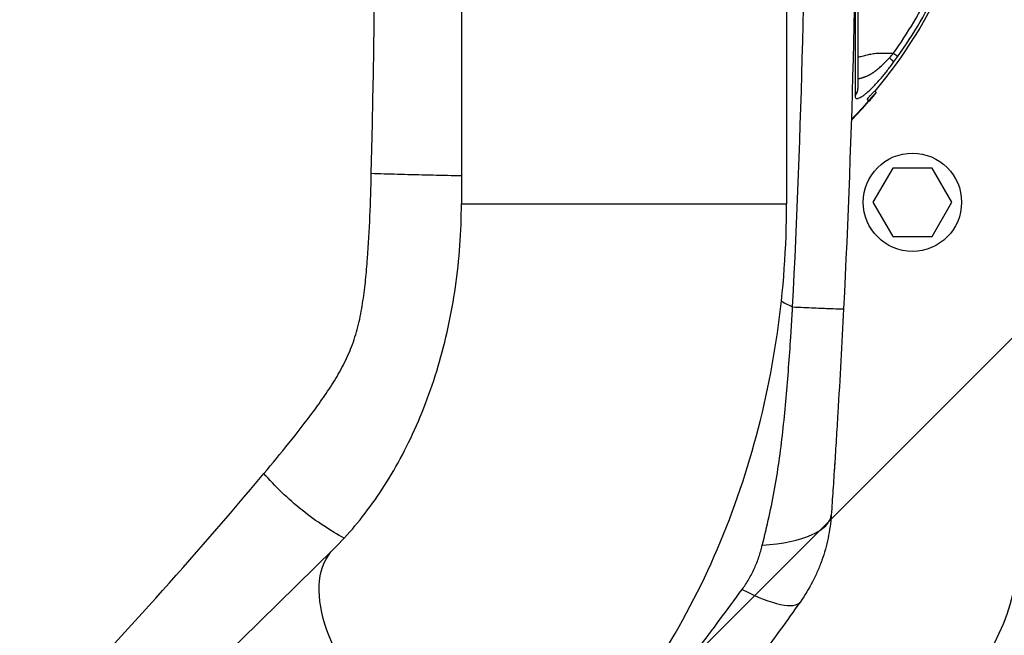
# Model space of a CAD drawing. Units: millimetres. Extents: x -2110 to 1677, y -1861 to 1634.
# Drawn here: x -943 to -712, y 118 to 262 of the extents above; entities that cross this region are included whole.
import ezdxf

# ---------------------------------------------------------------- set-up
doc = ezdxf.new("R2010")
doc.units = ezdxf.units.MM
doc.header["$LTSCALE"] = 20
doc.linetypes.add('HIDDEN', pattern=[9.525, 6.35, -3.175])
doc.layers.add('2d', color=230, linetype='Continuous')
doc.layers.add('ASTMF3101-TrainingEnvelope_Hatch', color=222, linetype='HIDDEN')

msp = doc.modelspace()

# ---------------------------------------------------------------- hatches: boundary and pattern name
at = {"layer": 'ASTMF3101-TrainingEnvelope_Hatch'}
h = msp.add_hatch(dxfattribs=at)
h.set_pattern_fill('ANSI31', color=256, scale=100)
h.paths.add_polyline_path([(701.13, 599.31, 0.414214), (611.13, 689.31), (-643.09, 689.31, 0.208394), (-709, 660.59), (-709, 669, 0.414214), (-759, 719), (-926.01, 719), (-1028.63, 719), (-1145, 719, 0.414214), (-1195, 669), (-1195, 583.66), (-1195, 54.34), (-1195, -31, 0.414214), (-1145, -81), (-926.01, -81), (-761.77, -81), (-761.77, -856.33, 0.414214), (-671.77, -946.33), (671.77, -946.33, 0.414214), (761.77, -856.33), (761.77, 34.97, 0.319912), (701.13, 120.04)])

# ---------------------------------------------------------------- linework, layer by layer
at = {"layer": '2d'}
for p, q in [((-839.54, 419.13), (-839.54, 218.87)), ((-763.44, 419.13), (-763.44, 218.87)), ((-742.88, 245.19), (-742.88, 245.19)), ((-760.32, 235.02), (-760.32, 235.02)), ((-738.62, 227.21), (-743.24, 219.21)), ((-729.38, 227.21), (-738.62, 227.21)), ((-724.76, 219.21), (-729.38, 227.21)), ((-743.24, 219.21), (-738.62, 211.21)), ((-729.38, 211.21), (-724.76, 219.21)), ((-839.54, 218.87), (-763.44, 218.87)), ((-761, 217.04), (-761, 217.04)), ((-738.62, 211.21), (-729.38, 211.21)), ((-762, 195.36), (-762, 195.36)), ((-766.92, 148.54), (-766.92, 148.54)), ((-869.38, 138.09), (-1001.57, 8.19))]:
    msp.add_line(p, q, dxfattribs=at)
msp.add_circle((-734, 219.21), 11.5, dxfattribs=at)
at = {"layer": '2d', "extrusion": (0, 0, -1)}
for centre, radius, start, end in [((831, 319), 115, 187.7618, 219.9314), ((3248.46, 319.03), 2488.47, 183.69264, 183.69271)]:
    msp.add_arc(centre, radius, start, end, dxfattribs=at)
at = {"layer": '2d'}
msp.add_arc((-759, 139.42), 50, 315.5787, 0, dxfattribs=at)
for centre, major_axis, ratio, start_param in [((-777.93, 147.72), (-24.94, 1.73), 0.353136, 1.956572), ((-780.64, 140.11), (-20.43, 14.41), 0.253049, 2.080785)]:
    msp.add_ellipse(centre, major_axis=major_axis, ratio=ratio, start_param=start_param, end_param=3.141593, dxfattribs=at)
at = {"layer": '2d', "extrusion": (0, 0, -1)}
msp.add_ellipse((-842.71, 110.95), major_axis=(-26.67, 27.14), ratio=0.515038, start_param=3.141593, end_param=6.283185, dxfattribs=at)
at = {"layer": '2d'}
for points, degree in [([(-762.03, 194.72), (-759.93, 236.14), (-757.82, 319), (-759.93, 401.86), (-762.03, 443.28)], 3), ([(-750.11, 443.75), (-748.04, 402.17), (-745.96, 319), (-748.04, 235.83), (-750.11, 194.25)], 3), ([(-860.62, 225.92), (-859.12, 287.97), (-859.12, 350.03), (-860.62, 412.08)], 3), ([(-747.43, 265.81), (-747.43, 264.03), (-747.43, 262.32), (-747.43, 260.69)], 3), ([(-739.36, 253.02), (-739.05, 253.35), (-738.74, 253.71), (-738.44, 254.09)], 3), ([(-738.39, 252.01), (-738.08, 252.44), (-737.77, 252.86), (-737.47, 253.29)], 3), ([(-747.43, 244.25), (-747.43, 244.22), (-747.43, 244.19), (-747.43, 244.17)], 3), ([(-746.75, 245.87), (-746.75, 245.85), (-746.75, 245.83), (-746.75, 245.81)], 3), ([(-748.3, 238.38), (-746.86, 239.86), (-745.51, 241.32), (-744.24, 242.77)], 3), ([(-744.24, 242.98), (-745.51, 241.54), (-746.86, 240.08), (-748.29, 238.61)], 3), ([(-760.56, 228.28), (-760.56, 228.28), (-760.56, 228.28), (-760.56, 228.28), (-760.56, 228.28), (-760.56, 228.28)], 5), ([(-760.56, 228.18), (-760.56, 228.18), (-760.56, 228.18), (-760.56, 228.18)], 3), ([(-764.67, 196.03), (-763.79, 195.59), (-762.91, 195.16), (-762.03, 194.72)], 3), ([(-751.45, 194.27), (-751.45, 194.27), (-751.45, 194.27), (-751.45, 194.27)], 3)]:
    msp.add_open_spline(points, degree=degree, dxfattribs=at)
for points, knots in [([(-746.75, 322.54), (-746.75, 314.2), (-746.75, 305.68), (-746.75, 289.6), (-746.75, 281.84), (-746.75, 268.08), (-746.75, 261.9), (-746.75, 252.2), (-746.75, 248.43), (-746.75, 245.87)], [0, 0, 0, 0, 2.506265, 2.506265, 5.018425, 5.018425, 7.530276, 7.530276, 9.90521, 9.90521, 9.90521, 9.90521]), ([(-738.44, 254.09), (-735.07, 258.84), (-732.08, 263.85), (-726.89, 274.26), (-724.69, 279.67), (-721.16, 290.75), (-719.82, 296.43), (-718.04, 307.92), (-717.59, 313.74), (-717.59, 319.56)], [0, 0, 0, 0, 0.25, 0.25, 0.5, 0.5, 0.75, 0.75, 1, 1, 1, 1]), ([(-737.47, 253.29), (-733.73, 258.57), (-730.44, 264.16), (-724.85, 275.82), (-722.55, 281.89), (-719.01, 294.33), (-717.76, 300.7), (-716.63, 311.21), (-716.4, 315.33), (-716.4, 319.44)], [0, 0, 0, 0, 0.275, 0.275, 0.55, 0.55, 0.825, 0.825, 1, 1, 1, 1]), ([(-747.43, 260.69), (-747.43, 259.68), (-747.43, 258.69), (-747.43, 254.8), (-747.43, 252.17), (-747.43, 247.65), (-747.43, 245.75), (-747.43, 244.25)], [0.6805954, 0.6805954, 0.6805954, 0.6805954, 0.725, 0.725, 0.8625, 0.8625, 1, 1, 1, 1]), ([(-746.75, 253.17), (-746.73, 253.17), (-746.72, 253.18), (-746.66, 253.2), (-746.6, 253.21), (-746.53, 253.23), (-746.49, 253.24), (-746.46, 253.25), (-746.32, 253.29), (-745.77, 253.44), (-745.26, 253.57), (-744.67, 253.71), (-744.39, 253.77), (-744.08, 253.84), (-743.95, 253.86), (-743.89, 253.87), (-743.88, 253.88), (-743.85, 253.88), (-743.81, 253.89), (-743.36, 253.97), (-742.55, 254.1), (-741.85, 254.15), (-741.5, 254.15), (-741.48, 254.15), (-741.45, 254.15), (-741.41, 254.15), (-741.3, 254.15), (-741.19, 254.15), (-740.94, 254.14), (-740.75, 254.14), (-740.47, 254.13), (-740.42, 254.13), (-740.33, 254.13), (-740.31, 254.13), (-740.27, 254.13), (-740.16, 254.13), (-739.87, 254.12), (-739.58, 254.12), (-739.37, 254.11), (-739.29, 254.11), (-739.25, 254.11), (-739.12, 254.11), (-738.86, 254.1), (-738.6, 254.1), (-738.44, 254.09)], [0.4856129, 0.4856129, 0.4856129, 0.4856129, 0.488477, 0.488477, 0.4956605, 0.4992522, 0.4992522, 0.502844, 0.502844, 0.5172109, 0.5746788, 0.5746788, 0.6034128, 0.6177797, 0.6249632, 0.6249632, 0.6267591, 0.6267591, 0.628555, 0.6321467, 0.6896146, 0.7470825, 0.7470825, 0.7506742, 0.7506742, 0.7542659, 0.7614494, 0.7758164, 0.7758164, 0.8045503, 0.8045503, 0.8117338, 0.8117338, 0.8153256, 0.8153256, 0.8189173, 0.8332843, 0.8620182, 0.8692017, 0.8692017, 0.8763852, 0.8763852, 0.8907522, 0.9194861, 0.9194861, 0.9194861, 0.9194861]), ([(-746.75, 248.1), (-746.69, 248.12), (-746.62, 248.14), (-746.49, 248.17), (-746.4, 248.19), (-746.29, 248.22), (-746.23, 248.24), (-746.21, 248.24), (-746.19, 248.25), (-746.19, 248.25), (-746.18, 248.25), (-746.08, 248.28), (-745.97, 248.31), (-745.78, 248.36), (-745.72, 248.38), (-745.62, 248.41), (-745.57, 248.43), (-745.51, 248.45), (-745.48, 248.46), (-745.46, 248.46), (-745.45, 248.47), (-745.45, 248.47), (-745.35, 248.5), (-745.24, 248.54), (-745.06, 248.61), (-744.99, 248.63), (-744.89, 248.67), (-744.83, 248.7), (-744.77, 248.72), (-744.73, 248.74), (-744.72, 248.74), (-744.71, 248.75), (-744.7, 248.75), (-744.57, 248.81), (-744.45, 248.86), (-744.26, 248.95), (-744.17, 249), (-744.06, 249.06), (-744, 249.09), (-743.97, 249.1), (-743.96, 249.11), (-743.96, 249.11), (-743.95, 249.11), (-743.77, 249.21), (-743.62, 249.3), (-743.43, 249.42), (-743.38, 249.46), (-743.3, 249.51), (-743.26, 249.53), (-743.22, 249.56), (-743.21, 249.57), (-743.2, 249.58), (-743.19, 249.58), (-743.19, 249.58), (-743.19, 249.58), (-743.05, 249.67), (-742.92, 249.77), (-742.73, 249.91), (-742.64, 249.98), (-742.53, 250.06), (-742.48, 250.09), (-742.45, 250.12), (-742.44, 250.13), (-742.36, 250.19), (-742.3, 250.24), (-742.2, 250.31), (-742.15, 250.35), (-742.09, 250.4), (-742.07, 250.42), (-742.05, 250.43), (-742.04, 250.44), (-742.04, 250.44), (-742.04, 250.45), (-742.01, 250.47), (-741.97, 250.5), (-741.87, 250.59), (-741.84, 250.62), (-741.77, 250.67), (-741.74, 250.7), (-741.7, 250.74), (-741.68, 250.75), (-741.67, 250.76), (-741.66, 250.77), (-741.66, 250.77), (-741.51, 250.91), (-741.37, 251.04), (-741.18, 251.21), (-741.12, 251.27), (-741.03, 251.35), (-740.99, 251.39), (-740.94, 251.44), (-740.92, 251.45), (-740.91, 251.47), (-740.9, 251.47), (-740.4, 251.96), (-739.89, 252.47), (-739.36, 253.02)], [0.3873188, 0.3873188, 0.3873188, 0.3873188, 0.40625, 0.40625, 0.421875, 0.4296875, 0.4335938, 0.4355469, 0.4365234, 0.4365234, 0.4375, 0.4375, 0.46875, 0.46875, 0.484375, 0.484375, 0.4921875, 0.4960938, 0.4980469, 0.4990234, 0.4990234, 0.5, 0.5, 0.53125, 0.53125, 0.546875, 0.546875, 0.5546875, 0.5585938, 0.5605469, 0.5615234, 0.5615234, 0.5625, 0.5625, 0.59375, 0.59375, 0.609375, 0.6171875, 0.6210938, 0.6230469, 0.6240234, 0.6240234, 0.625, 0.625, 0.65625, 0.65625, 0.671875, 0.671875, 0.6796875, 0.6835938, 0.6855469, 0.6865234, 0.6870117, 0.6870117, 0.6875, 0.6875, 0.71875, 0.71875, 0.734375, 0.7421875, 0.7460938, 0.7460938, 0.75, 0.75, 0.765625, 0.765625, 0.7734375, 0.7773438, 0.7792969, 0.7802734, 0.7807617, 0.7807617, 0.78125, 0.78125, 0.796875, 0.796875, 0.8046875, 0.8046875, 0.8085938, 0.8105469, 0.8115234, 0.8120117, 0.8120117, 0.8125, 0.8125, 0.84375, 0.84375, 0.859375, 0.859375, 0.8671875, 0.8710938, 0.8730469, 0.8730469, 0.875, 0.875, 1, 1, 1, 1]), ([(-746.72, 243.53), (-746.7, 243.54), (-746.68, 243.54), (-746.52, 243.59), (-746.38, 243.65), (-746.05, 243.82), (-745.88, 243.93), (-745.5, 244.19), (-745.3, 244.34), (-744.88, 244.67), (-744.66, 244.86), (-743.97, 245.48), (-743.49, 245.94), (-742.74, 246.72), (-742.48, 247), (-741.97, 247.56), (-741.71, 247.85), (-741.33, 248.29), (-741.2, 248.44), (-740.94, 248.75), (-740.81, 248.9), (-740.42, 249.37), (-740.16, 249.69), (-739.4, 250.66), (-738.89, 251.33), (-738.39, 252.01)], [0.2396099, 0.2396099, 0.2396099, 0.2396099, 0.25, 0.25, 0.3125, 0.3125, 0.375, 0.375, 0.4375, 0.4375, 0.5, 0.5, 0.625, 0.625, 0.6875, 0.6875, 0.75, 0.75, 0.78125, 0.78125, 0.8125, 0.8125, 0.875, 0.875, 1, 1, 1, 1]), ([(-742.88, 245.19), (-742.89, 245.19), (-742.89, 245.19), (-742.91, 245.18), (-742.94, 245.16), (-743.03, 245.07), (-743.13, 244.97), (-743.33, 244.77), (-743.4, 244.69), (-743.57, 244.51), (-743.66, 244.41), (-743.86, 244.19), (-743.97, 244.07), (-744.13, 243.9), (-744.16, 243.86), (-744.23, 243.79), (-744.26, 243.75), (-744.38, 243.62), (-744.49, 243.5), (-744.62, 243.34)], [0.5310846, 0.5310846, 0.5310846, 0.5310846, 0.5625, 0.5625, 0.625, 0.625, 0.75, 0.75, 0.8125, 0.8125, 0.875, 0.875, 0.9375, 0.9375, 0.953125, 0.953125, 0.96875, 0.96875, 1, 1, 1, 1]), ([(-742.88, 245.19), (-742.85, 245.19), (-742.82, 245.19), (-742.76, 245.17), (-742.73, 245.16), (-742.68, 245.12), (-742.65, 245.09), (-742.61, 245.04), (-742.6, 245.01), (-742.58, 244.94), (-742.57, 244.91), (-742.58, 244.85), (-742.58, 244.83), (-742.59, 244.79), (-742.59, 244.77), (-742.61, 244.75), (-742.61, 244.73), (-742.63, 244.7), (-742.64, 244.68), (-742.7, 244.6), (-742.75, 244.52), (-742.89, 244.35), (-742.95, 244.27), (-743.15, 244.04), (-743.29, 243.87), (-743.59, 243.52), (-743.74, 243.34), (-744.01, 243.03), (-744.13, 242.9), (-744.24, 242.77)], [0, 0, 0, 0, 0.0097362, 0.0097362, 0.0198906, 0.0198906, 0.0305727, 0.0305727, 0.0412806, 0.0412806, 0.0519018, 0.0519018, 0.0616863, 0.0616863, 0.0701504, 0.0701504, 0.0819325, 0.0819325, 0.1073326, 0.1073326, 0.1838993, 0.1838993, 0.2368258, 0.2368258, 0.3190529, 0.3190529, 0.3897163, 0.3897163, 0.4422605, 0.4422605, 0.4422605, 0.4422605]), ([(-744.24, 242.77), (-744.16, 242.85), (-744.09, 242.94), (-743.98, 243.06), (-743.92, 243.13), (-743.86, 243.2), (-743.82, 243.24), (-743.81, 243.26), (-743.8, 243.27), (-743.8, 243.27), (-743.79, 243.28), (-743.74, 243.34), (-743.66, 243.43), (-743.58, 243.53), (-743.53, 243.58), (-743.51, 243.6), (-743.5, 243.62), (-743.49, 243.63), (-743.4, 243.73), (-743.32, 243.83), (-743.21, 243.96), (-743.16, 244.03), (-743.1, 244.1), (-743.07, 244.13), (-743.05, 244.15), (-743.05, 244.16), (-742.98, 244.24), (-742.92, 244.31), (-742.83, 244.43), (-742.79, 244.48), (-742.72, 244.57), (-742.69, 244.61), (-742.67, 244.65), (-742.66, 244.66), (-742.65, 244.67), (-742.65, 244.68), (-742.64, 244.69), (-742.65, 244.69), (-742.67, 244.68), (-742.69, 244.67), (-742.71, 244.65), (-742.72, 244.64), (-742.73, 244.63), (-742.77, 244.6), (-742.81, 244.56), (-742.88, 244.49), (-742.91, 244.45), (-742.96, 244.4), (-742.99, 244.38), (-743, 244.36), (-743.01, 244.35), (-743.08, 244.27), (-743.16, 244.2), (-743.28, 244.07), (-743.34, 244), (-743.41, 243.92), (-743.45, 243.88), (-743.47, 243.86), (-743.48, 243.85), (-743.54, 243.78), (-743.62, 243.69), (-743.71, 243.59), (-743.74, 243.55), (-743.77, 243.52), (-743.78, 243.51), (-743.83, 243.46), (-743.87, 243.41), (-743.92, 243.35), (-743.95, 243.32), (-743.96, 243.3), (-743.97, 243.3), (-743.97, 243.29), (-743.97, 243.29), (-744.07, 243.18), (-744.16, 243.08), (-744.24, 242.98)], [0, 0, 0, 0, 0.03125, 0.03125, 0.046875, 0.054687, 0.058594, 0.060547, 0.061523, 0.061523, 0.0625, 0.0625, 0.09375, 0.109375, 0.117187, 0.121094, 0.121094, 0.125, 0.125, 0.1875, 0.1875, 0.21875, 0.234375, 0.242187, 0.242187, 0.25, 0.25, 0.3125, 0.3125, 0.375, 0.375, 0.4375, 0.4375, 0.46875, 0.46875, 0.5, 0.5, 0.5625, 0.5625, 0.59375, 0.609375, 0.609375, 0.625, 0.625, 0.6875, 0.6875, 0.71875, 0.734375, 0.742187, 0.742187, 0.75, 0.75, 0.8125, 0.8125, 0.84375, 0.859375, 0.867187, 0.867187, 0.875, 0.875, 0.90625, 0.921875, 0.929688, 0.929688, 0.9375, 0.9375, 0.953125, 0.960938, 0.964844, 0.966797, 0.967773, 0.967773, 0.96875, 0.96875, 1, 1, 1, 1]), ([(-747.43, 244.17), (-747.43, 244.03), (-747.42, 243.92), (-747.36, 243.72), (-747.31, 243.65), (-747.18, 243.54), (-747.1, 243.51), (-746.92, 243.5), (-746.82, 243.51), (-746.72, 243.53)], [0, 0, 0, 0, 0.0625, 0.0625, 0.125, 0.125, 0.1875, 0.1875, 0.2396099, 0.2396099, 0.2396099, 0.2396099]), ([(-885.75, 155.71), (-883.78, 158.06), (-881.82, 160.43), (-877.96, 165.24), (-876.05, 167.67), (-873.28, 171.42), (-872.37, 172.69), (-870.61, 175.28), (-869.75, 176.6), (-868.13, 179.29), (-867.36, 180.67), (-865.97, 183.51), (-865.35, 184.98), (-864.55, 187.28), (-864.31, 188.06), (-863.86, 189.64), (-863.66, 190.45), (-863.1, 192.88), (-862.81, 194.51), (-862.32, 197.79), (-862.12, 199.43), (-861.77, 202.72), (-861.63, 204.37), (-861.25, 209.33), (-861.07, 212.64), (-860.8, 219.27), (-860.7, 222.6), (-860.62, 225.92)], [0, 0, 0, 0, 0.00996619, 0.00996619, 0.01993238, 0.01993238, 0.02491548, 0.02491548, 0.02989857, 0.02989857, 0.03488167, 0.03488167, 0.03986476, 0.03986476, 0.04235631, 0.04235631, 0.04484786, 0.04484786, 0.04983095, 0.04983095, 0.05481405, 0.05481405, 0.05979714, 0.05979714, 0.06976333, 0.06976333, 0.07972952, 0.07972952, 0.07972952, 0.07972952]), ([(-839.54, 225.37), (-840.07, 225.39), (-840.6, 225.4), (-843.34, 225.45), (-845.61, 225.5), (-850.11, 225.61), (-852.34, 225.67), (-856.64, 225.79), (-858.7, 225.86), (-860.62, 225.92)], [0.189704, 0.189704, 0.189704, 0.189704, 0.25, 0.25, 0.5, 0.5, 0.75, 0.75, 1, 1, 1, 1]), ([(-869.38, 138.09), (-866.03, 141.38), (-862.78, 145.22), (-856.71, 153.89), (-853.9, 158.72), (-848.91, 169.21), (-846.74, 174.87), (-843.21, 186.77), (-841.84, 193.01), (-840.01, 205.79), (-839.54, 212.33), (-839.54, 218.87)], [3.7860898, 3.7860898, 3.7860898, 3.7860898, 3.9713496, 3.9713496, 4.1566094, 4.1566094, 4.3418693, 4.3418693, 4.5271291, 4.5271291, 4.712389, 4.712389, 4.712389, 4.712389]), ([(-816.04, 83.81), (-809.2, 90.53), (-802.97, 97.95), (-791.82, 113.89), (-786.9, 122.4), (-778.43, 140.23), (-774.88, 149.56), (-769.18, 168.74), (-767.03, 178.61), (-764.16, 198.6), (-763.44, 208.74), (-763.44, 218.87)], [3.7860898, 3.7860898, 3.7860898, 3.7860898, 3.9713496, 3.9713496, 4.1566094, 4.1566094, 4.3418693, 4.3418693, 4.5271291, 4.5271291, 4.712389, 4.712389, 4.712389, 4.712389]), ([(-769.12, 138.9), (-768.58, 141.12), (-768.04, 143.36), (-767.04, 147.87), (-766.58, 150.15), (-765.76, 154.74), (-765.4, 157.05), (-764.76, 161.71), (-764.48, 164.05), (-763.97, 168.75), (-763.74, 171.1), (-763.33, 175.82), (-763.14, 178.18), (-762.79, 182.9), (-762.62, 185.26), (-762.39, 188.81), (-762.32, 189.99), (-762.21, 191.76), (-762.15, 192.65), (-762.1, 193.53), (-762.07, 194.13), (-762.05, 194.42), (-762.03, 194.72)], [0, 0, 0, 0, 0.00705985, 0.00705985, 0.0141197, 0.0141197, 0.02117955, 0.02117955, 0.02823939, 0.02823939, 0.03529924, 0.03529924, 0.04235909, 0.04235909, 0.04941894, 0.04941894, 0.05294886, 0.05294886, 0.05471383, 0.05559631, 0.05559631, 0.05647879, 0.05647879, 0.05647879, 0.05647879]), ([(-762.03, 194.72), (-760.22, 194.63), (-758.55, 194.56), (-755.61, 194.43), (-754.34, 194.37), (-752.26, 194.29), (-751.46, 194.26), (-750.39, 194.23), (-750.12, 194.23), (-750.11, 194.25)], [0.0000014, 0.0000014, 0.0000014, 0.0000014, 0.25, 0.25, 0.5, 0.5, 0.75, 0.75, 1, 1, 1, 1]), ([(-750.11, 194.25), (-750.32, 190.17), (-750.53, 186.1), (-750.98, 177.97), (-751.21, 173.9), (-751.58, 167.81), (-751.7, 165.78), (-751.95, 161.74), (-752.08, 159.74), (-752.34, 155.75), (-752.47, 153.77), (-752.73, 149.85), (-752.86, 147.91), (-752.99, 145.99)], [0, 0, 0, 0, 0.01222864, 0.01222864, 0.02445729, 0.02445729, 0.03057161, 0.03057161, 0.03668593, 0.03668593, 0.04280026, 0.04280026, 0.04891458, 0.04891458, 0.04891458, 0.04891458]), ([(-752.17, 158.31), (-752.2, 157.78), (-752.23, 157.33), (-752.26, 156.84), (-752.27, 156.71), (-752.28, 156.56), (-752.29, 156.52), (-752.29, 156.46), (-752.29, 156.45), (-752.29, 156.43), (-752.29, 156.43), (-752.29, 156.43), (-752.29, 156.43), (-752.29, 156.43)], [0, 0, 0, 0, 0.917796, 0.917796, 1.261863, 1.261863, 1.390883, 1.390883, 1.439265, 1.439265, 1.439623, 1.439623, 1.439803, 1.439803, 1.439803, 1.439803]), ([(-990.15, 46.75), (-972.18, 63.19), (-954.42, 80.48), (-919.5, 116.84), (-902.4, 135.84), (-885.75, 155.71)], [0, 0, 0, 0, 0.0841928, 0.0841928, 0.1683855, 0.1683855, 0.1683855, 0.1683855]), ([(-866.95, 140.59), (-868.52, 141.42), (-870.12, 142.38), (-873.44, 144.56), (-875.15, 145.8), (-878.46, 148.45), (-880.06, 149.85), (-883.07, 152.74), (-884.48, 154.23), (-885.75, 155.71)], [0.0171895, 0.0171895, 0.0171895, 0.0171895, 0.25, 0.25, 0.5, 0.5, 0.75, 0.75, 1, 1, 1, 1]), ([(-752.99, 145.99), (-753.12, 144.16), (-753.37, 142.37), (-754.1, 138.84), (-754.59, 137.1), (-755.5, 134.54), (-755.83, 133.7), (-756.56, 132.02), (-756.95, 131.19), (-758.21, 128.76), (-759.15, 127.2), (-760.21, 125.7)], [0, 0, 0, 0, 0.00545202, 0.00545202, 0.01090405, 0.01090405, 0.01363006, 0.01363006, 0.01635607, 0.01635607, 0.02180809, 0.02180809, 0.02180809, 0.02180809]), ([(-773.85, 128.56), (-773.28, 129.34), (-772.76, 130.15), (-771.8, 131.81), (-771.37, 132.66), (-770.58, 134.39), (-770.23, 135.27), (-769.61, 137.07), (-769.34, 137.98), (-769.12, 138.9)], [0, 0, 0, 0, 0.00297847, 0.00297847, 0.00595693, 0.00595693, 0.0089354, 0.0089354, 0.01191387, 0.01191387, 0.01191387, 0.01191387]), ([(-794.52, 101.27), (-793.65, 102.37), (-792.79, 103.47), (-791.06, 105.68), (-790.2, 106.79), (-787.62, 110.14), (-785.91, 112.38), (-782.49, 116.91), (-780.77, 119.19), (-777.33, 123.82), (-775.6, 126.17), (-773.85, 128.56)], [-0.00000006, -0.00000006, -0.00000006, -0.00000006, 0.00455868, 0.00455868, 0.00911742, 0.00911742, 0.01823491, 0.01823491, 0.02735239, 0.02735239, 0.03646988, 0.03646988, 0.03646988, 0.03646988]), ([(-760.21, 125.7), (-761.8, 123.45), (-763.37, 121.25), (-766.53, 116.91), (-768.1, 114.76), (-771.27, 110.52), (-772.86, 108.42), (-776.06, 104.25), (-777.66, 102.18), (-779.29, 100.13)], [0, 0, 0, 0, 0.00847544, 0.00847544, 0.01695087, 0.01695087, 0.02542631, 0.02542631, 0.03390174, 0.03390174, 0.03390174, 0.03390174])]:
    msp.add_open_spline(points, degree=3, knots=knots, dxfattribs=at)
for points, weights in [([(-737.47, 253.29), (-737.57, 253.43), (-738.44, 254.09)], [1, 0.937346538597, 1]), ([(-738.39, 252.01), (-738.45, 252.23), (-739.36, 253.02)], [1, 0.931922124232, 1]), ([(-747.43, 244.25), (-746.75, 244.93), (-746.75, 245.87)], [1, 0.799123167375, 0.739688669599]), ([(-747.43, 244.17), (-746.75, 244.86), (-746.75, 245.81)], [1, 0.798655897782, 0.73937997414]), ([(-746.75, 245.81), (-746.75, 245.81), (-746.75, 245.81)], [0.73937997414, 0.73937768841, 0.739375402892]), ([(-744.62, 243.34), (-744.24, 243.01), (-744.24, 242.98)], [1, 0.714260622625, 1]), ([(-744.24, 242.77), (-744.24, 242.77), (-744.24, 242.77)], [0.995945972754, 0.99795839919, 1])]:
    msp.add_rational_spline(points, weights, degree=2, dxfattribs=at)

doc.saveas('drawing.dxf')
